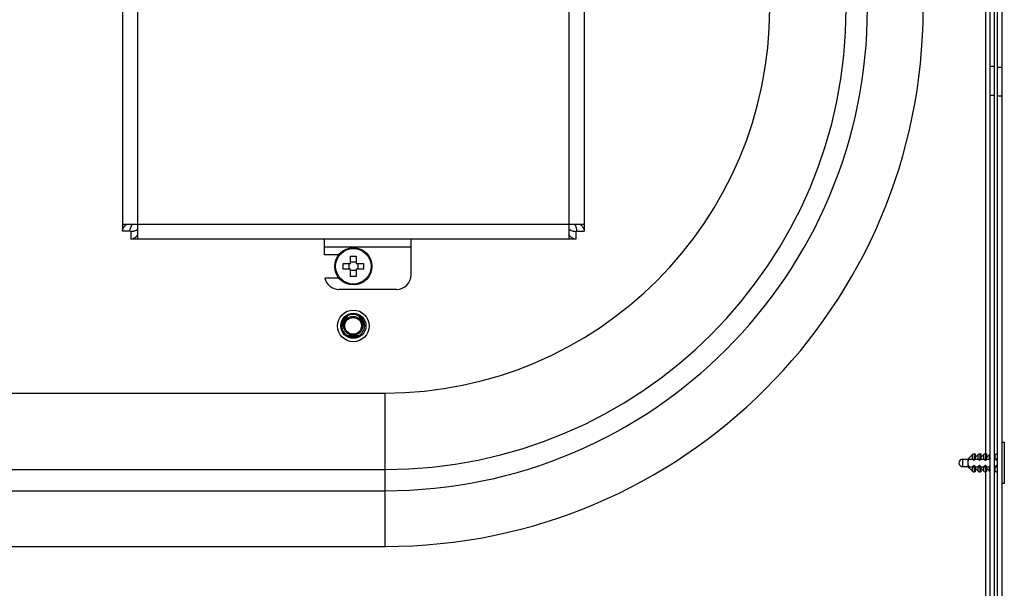
# Model space of a CAD drawing. Units: inches. Extents: x 0 to 34, y 0 to 22.
# Drawn here: x 7.8 to 10.4, y 4.5 to 6 of the extents above; entities that cross this region are included whole.
import ezdxf

# ---------------------------------------------------------------- set-up
doc = ezdxf.new("R2010")
doc.units = ezdxf.units.IN
doc.header["$LTSCALE"] = 1.87
doc.header["$MEASUREMENT"] = 0
doc.layers.get('0').update_dxf_attribs({"linetype": 'CONTINUOUS'})
doc.layers.add('02___PRT_ALL_AXES', color=7, linetype='CONTINUOUS')

msp = doc.modelspace()

# ---------------------------------------------------------------- linework, layer by layer
at = {"color": 7, "linetype": 'Continuous'}
for p, q in [((10.3431, 2.5335), (10.3431, 9.5562)), ((10.3539, 9.5562), (10.3539, 2.5335)), ((10.3323, 4.8872), (10.3323, 7.2024)), ((8.128, 5.4448), (8.128, 6.6448)), ((9.2488, 5.4448), (9.2488, 6.6448)), ((8.0884, 6.6232), (8.0884, 5.4664)), ((9.2884, 6.6232), (9.2884, 5.4664)), ((10.3431, 5.8948), (10.3539, 5.8948)), ((10.3431, 5.8198), (10.3539, 5.8198)), ((8.0884, 5.4844), (9.2884, 5.4844)), ((8.1082, 5.4664), (8.0884, 5.4664)), ((8.11, 5.4646), (8.11, 5.4448)), ((9.2668, 5.4646), (9.2668, 5.4448)), ((9.2686, 5.4664), (9.2884, 5.4664)), ((9.2668, 5.4448), (8.11, 5.4448)), ((8.6134, 5.4046), (8.6134, 5.4448)), ((8.6134, 5.425), (8.8384, 5.425)), ((8.8384, 5.3521), (8.8384, 5.4448)), ((8.6506, 5.4046), (8.6134, 5.4046)), ((8.6809, 5.3821), (8.6809, 5.4009)), ((8.6809, 5.4009), (8.6959, 5.4009)), ((8.6959, 5.4009), (8.6959, 5.3821)), ((8.6622, 5.3671), (8.6622, 5.3821)), ((8.6622, 5.3821), (8.6809, 5.3821)), ((8.6772, 5.3671), (8.6772, 5.3821)), ((8.6809, 5.3859), (8.6959, 5.3859)), ((8.6959, 5.3821), (8.7147, 5.3821)), ((8.6997, 5.3821), (8.6997, 5.3671)), ((8.7147, 5.3821), (8.7147, 5.3671)), ((8.6809, 5.3671), (8.6622, 5.3671)), ((8.6809, 5.3484), (8.6809, 5.3671)), ((8.6959, 5.3634), (8.6809, 5.3634)), ((8.6959, 5.3484), (8.6809, 5.3484)), ((8.6959, 5.3671), (8.6959, 5.3484)), ((8.7147, 5.3671), (8.6959, 5.3671)), ((8.6142, 5.3446), (8.6506, 5.3446)), ((8.8009, 5.3146), (8.6509, 5.3146)), ((8.673, 5.2455), (8.673, 5.2456)), ((8.673, 5.2455), (8.673, 5.2456)), ((8.6732, 5.2456), (8.6732, 5.2456)), ((8.6736, 5.2459), (8.6736, 5.2459)), ((8.6736, 5.2459), (8.6736, 5.2459)), ((8.7022, 5.2458), (8.7023, 5.2458)), ((8.7022, 5.2458), (8.7023, 5.2458)), ((8.6557, 5.2198), (8.6581, 5.2198)), ((8.6581, 5.2204), (8.6581, 5.2204)), ((8.6581, 5.2204), (8.6581, 5.2204)), ((8.6582, 5.2223), (8.6582, 5.2223)), ((8.6582, 5.2223), (8.6582, 5.2223)), ((8.6582, 5.2209), (8.6582, 5.221)), ((8.6583, 5.2227), (8.6583, 5.2227)), ((8.6584, 5.2198), (8.6632, 5.2198)), ((8.6585, 5.2248), (8.6586, 5.2248)), ((8.6668, 5.2408), (8.6591, 5.2273)), ((8.6591, 5.2273), (8.6668, 5.2407)), ((8.6591, 5.2272), (8.6591, 5.2273)), ((8.6591, 5.2272), (8.6591, 5.2273)), ((8.6591, 5.2273), (8.6591, 5.2273)), ((8.6668, 5.2407), (8.6668, 5.2408)), ((8.6687, 5.2425), (8.6687, 5.2425)), ((8.6699, 5.2435), (8.67, 5.2435)), ((8.6699, 5.2435), (8.67, 5.2435)), ((8.6703, 5.2438), (8.6703, 5.2438)), ((8.6703, 5.2438), (8.6704, 5.2438)), ((8.6703, 5.2438), (8.6704, 5.2438)), ((8.6718, 5.2448), (8.6718, 5.2448)), ((8.6722, 5.2451), (8.6722, 5.2451)), ((8.6722, 5.245), (8.6722, 5.2451)), ((8.7074, 5.2422), (8.7074, 5.2422)), ((8.7074, 5.2422), (8.7169, 5.2258)), ((8.7094, 5.2402), (8.7094, 5.2402)), ((8.7094, 5.2402), (8.7162, 5.2286)), ((8.7162, 5.2285), (8.7094, 5.2402)), ((8.7162, 5.2286), (8.7162, 5.2285)), ((8.7169, 5.2258), (8.7169, 5.2258)), ((8.7172, 5.2242), (8.7172, 5.2242)), ((8.7172, 5.2242), (8.7172, 5.2242)), ((8.7173, 5.2236), (8.7173, 5.2236)), ((8.7175, 5.2218), (8.7175, 5.2218)), ((8.7175, 5.2201), (8.7175, 5.2201)), ((8.7211, 5.2198), (8.7175, 5.2198)), ((8.7175, 5.2196), (8.7175, 5.2195)), ((8.7175, 5.2196), (8.7175, 5.2195)), ((8.6732, 5.194), (8.6732, 5.194)), ((8.6732, 5.194), (8.6732, 5.194)), ((8.6753, 5.1929), (8.6752, 5.1929)), ((8.6771, 5.1921), (8.677, 5.1921)), ((8.6793, 5.1914), (8.6792, 5.1914)), ((8.6793, 5.1914), (8.6792, 5.1914)), ((8.6966, 5.1914), (8.6793, 5.1914)), ((8.6793, 5.1914), (8.6966, 5.1914)), ((8.6824, 5.1906), (8.6935, 5.1906)), ((8.6825, 5.1906), (8.6824, 5.1906)), ((8.6935, 5.1906), (8.6934, 5.1906)), ((8.6967, 5.1915), (8.6966, 5.1914)), ((8.6967, 5.1915), (8.6966, 5.1914)), ((8.6966, 5.1914), (8.6966, 5.1914)), ((8.6989, 5.1922), (8.6988, 5.1922)), ((8.7006, 5.193), (8.7006, 5.193)), ((8.7022, 5.1938), (8.7022, 5.1938)), ((6.8209, 5.0452), (8.7709, 5.0452)), ((8.7709, 4.6464), (8.7709, 5.0452)), ((10.3741, 4.9173), (10.38, 4.9173)), ((10.38, 4.9173), (10.38, 4.8098)), ((10.3028, 4.8736), (10.3028, 4.8872)), ((10.3028, 4.8872), (10.3041, 4.8872)), ((10.3041, 4.8872), (10.3041, 4.8736)), ((10.3176, 4.8736), (10.3176, 4.8872)), ((10.3176, 4.8872), (10.3189, 4.8872)), ((10.3189, 4.8872), (10.3189, 4.8736)), ((10.3323, 4.8736), (10.3323, 4.8872)), ((10.3323, 4.8872), (10.3337, 4.8872)), ((10.3337, 4.8872), (10.3337, 4.8736)), ((10.272, 4.8535), (10.272, 4.8736)), ((10.272, 4.8736), (10.2855, 4.8736)), ((10.2965, 4.8846), (10.2855, 4.8736)), ((10.2855, 4.8736), (10.2855, 4.8535)), ((10.2893, 4.8736), (10.3431, 4.8736)), ((10.2965, 4.8846), (10.2965, 4.8736)), ((10.3009, 4.8706), (10.3009, 4.8736)), ((10.3009, 4.8706), (10.3021, 4.8706)), ((10.3021, 4.8736), (10.3021, 4.8706)), ((10.3041, 4.8736), (10.3021, 4.8706)), ((10.3113, 4.8846), (10.3041, 4.8774)), ((10.3113, 4.8846), (10.3113, 4.8736)), ((10.3156, 4.8706), (10.3156, 4.8736)), ((10.3156, 4.8706), (10.3168, 4.8706)), ((10.3168, 4.8736), (10.3168, 4.8706)), ((10.3188, 4.8736), (10.3168, 4.8706)), ((10.3261, 4.8846), (10.3189, 4.8774)), ((10.3261, 4.8846), (10.3261, 4.8736)), ((10.3304, 4.8706), (10.3304, 4.8736)), ((10.3304, 4.8706), (10.3316, 4.8706)), ((10.3316, 4.8736), (10.3316, 4.8706)), ((10.3336, 4.8736), (10.3316, 4.8706)), ((10.3408, 4.8846), (10.3337, 4.8774)), ((10.3408, 4.8846), (10.3408, 4.8736)), ((10.3431, 4.8717), (10.342, 4.8736)), ((10.3556, 4.8846), (10.3539, 4.8829)), ((10.3619, 4.8736), (10.3539, 4.8736)), ((10.3556, 4.8846), (10.3556, 4.8736)), ((10.3599, 4.8706), (10.3599, 4.8736)), ((10.3599, 4.8706), (10.3622, 4.8706)), ((6.8209, 4.8465), (8.7709, 4.8465)), ((10.2855, 4.8535), (10.272, 4.8535)), ((10.2855, 4.8535), (10.2965, 4.8425)), ((10.2893, 4.8535), (10.3431, 4.8535)), ((10.2965, 4.8535), (10.2965, 4.8425)), ((10.3009, 4.8535), (10.3009, 4.8565)), ((10.3021, 4.8565), (10.3009, 4.8565)), ((10.3021, 4.8565), (10.3041, 4.8535)), ((10.3021, 4.8565), (10.3021, 4.8535)), ((10.3028, 4.8399), (10.3028, 4.8535)), ((10.3041, 4.8399), (10.3028, 4.8399)), ((10.3041, 4.8535), (10.3041, 4.8399)), ((10.3041, 4.8497), (10.3113, 4.8425)), ((10.3113, 4.8535), (10.3113, 4.8425)), ((10.3156, 4.8535), (10.3156, 4.8565)), ((10.3168, 4.8565), (10.3156, 4.8565)), ((10.3168, 4.8565), (10.3188, 4.8535)), ((10.3168, 4.8565), (10.3168, 4.8535)), ((10.3176, 4.8399), (10.3176, 4.8535)), ((10.3189, 4.8399), (10.3176, 4.8399)), ((10.3189, 4.8535), (10.3189, 4.8399)), ((10.3189, 4.8497), (10.3261, 4.8425)), ((10.3261, 4.8535), (10.3261, 4.8425)), ((10.3304, 4.8535), (10.3304, 4.8565)), ((10.3316, 4.8565), (10.3304, 4.8565)), ((10.3316, 4.8565), (10.3336, 4.8535)), ((10.3316, 4.8565), (10.3316, 4.8535)), ((10.3323, 4.8399), (10.3323, 4.8535)), ((10.3323, 2.5119), (10.3323, 4.8399)), ((10.3337, 4.8399), (10.3323, 4.8399)), ((10.3337, 4.8535), (10.3337, 4.8399)), ((10.3337, 4.8497), (10.3408, 4.8425)), ((10.3408, 4.8535), (10.3408, 4.8425)), ((10.342, 4.8535), (10.3431, 4.8554)), ((10.3539, 4.8535), (10.3619, 4.8535)), ((10.3539, 4.8442), (10.3556, 4.8425)), ((10.3556, 4.8535), (10.3556, 4.8425)), ((10.3599, 4.8535), (10.3599, 4.8565)), ((10.3622, 4.8565), (10.3599, 4.8565)), ((6.8209, 4.7913), (8.7709, 4.7913)), ((10.38, 4.8098), (10.3741, 4.8098)), ((6.8209, 4.6464), (8.7709, 4.6464))]:
    msp.add_line(p, q, dxfattribs=at)
for centre, radius in [((8.6884, 5.3746), 0.0483), ((8.6884, 5.3746), 0.0461), ((8.6884, 5.2198), 0.0411), ((8.6884, 5.2198), 0.0327), ((8.6878, 5.2198), 0.0246)]:
    msp.add_circle(centre, radius, dxfattribs=at)
for centre, radius, start, end in [((8.7709, 6.0448), 1.3984, 270, 90), ((8.7709, 6.0448), 1.2535, 270, 90), ((8.7709, 6.0448), 1.1984, 270, 90), ((8.7709, 6.0448), 0.9996, 270, 90), ((8.8009, 5.3521), 0.0375, 270, 360), ((8.6509, 5.3521), 0.0375, 191.537, 270), ((8.6878, 5.2198), 0.0297, 119.9256, 120.5963), ((8.6878, 5.2198), 0.0297, 119.5884, 119.8474), ((8.6878, 5.2199), 0.0296, 118.7842, 119.5902), ((8.6878, 5.2199), 0.0296, 118.6003, 118.7843), ((8.6878, 5.2198), 0.0297, 118.105, 118.5289), ((8.6878, 5.2198), 0.0297, 117.9148, 118.105), ((8.6878, 5.2198), 0.0297, 116.7328, 117.9147), ((8.6878, 5.2198), 0.0297, 79.4951, 116.7356), ((8.6878, 5.2198), 0.0297, 79.1548, 79.4968), ((8.6878, 5.2198), 0.0297, 78.3779, 79.1548), ((8.6878, 5.2198), 0.0297, 76.4439, 78.378), ((8.6878, 5.2198), 0.0297, 75.2212, 76.4434), ((8.6878, 5.2198), 0.0297, 73.3816, 75.2211), ((8.6878, 5.2198), 0.0297, 72.1291, 73.3816), ((8.6878, 5.2198), 0.0297, 70.303, 72.1291), ((8.6878, 5.2198), 0.0297, 69.0597, 70.3029), ((8.6878, 5.2198), 0.0297, 67.181, 69.0592), ((8.6878, 5.2198), 0.0297, 66.0021, 67.1811), ((8.6878, 5.2198), 0.0298, 63.9507, 66.002), ((8.6878, 5.2198), 0.0297, 62.9587, 63.9507), ((8.6878, 5.2198), 0.0297, 61.2699, 62.9589), ((8.6878, 5.2198), 0.0297, 60.958, 61.2696), ((8.6879, 5.2199), 0.0296, 60.4327, 60.8992), ((8.6879, 5.2199), 0.0296, 59.9139, 60.4327), ((8.6878, 5.2198), 0.0297, 59.7109, 59.9157), ((8.6878, 5.2198), 0.0297, 59.4683, 59.7109), ((8.6877, 5.2198), 0.0296, 177.8208, 178.1387), ((8.6877, 5.2198), 0.0296, 178.1387, 178.4615), ((8.6878, 5.2198), 0.0296, 178.4615, 178.8612), ((8.6878, 5.2198), 0.0297, 178.9293, 240.4794), ((8.6878, 5.2198), 0.0296, 174.8199, 175.1604), ((8.6878, 5.2198), 0.0297, 175.2635, 175.7078), ((8.6878, 5.2198), 0.0297, 175.7081, 177.3147), ((8.6879, 5.2198), 0.0297, 177.3145, 177.823), ((8.6879, 5.2198), 0.0297, 171.7048, 174.3733), ((8.6877, 5.2198), 0.0296, 174.3718, 174.8199), ((8.6878, 5.2198), 0.0297, 171.2778, 171.704), ((8.6877, 5.2198), 0.0296, 170.3802, 170.8338), ((8.6878, 5.2198), 0.0296, 170.8338, 171.2778), ((8.6879, 5.2198), 0.0297, 165.8195, 170.3329), ((8.6877, 5.2198), 0.0296, 165.4917, 165.8163), ((8.6878, 5.2198), 0.0297, 135.1437, 165.3565), ((8.6878, 5.2199), 0.0296, 134.4882, 135.0608), ((8.6878, 5.2199), 0.0296, 134.157, 134.4882), ((8.6878, 5.2198), 0.0297, 130.1641, 134.155), ((8.6878, 5.2199), 0.0296, 129.5189, 130.108), ((8.6878, 5.2198), 0.0296, 128.5554, 129.5188), ((8.6878, 5.2198), 0.0297, 127.0959, 128.5553), ((8.6879, 5.2198), 0.0297, 126.1194, 127.0016), ((8.6878, 5.2199), 0.0296, 125.1482, 126.0057), ((8.6878, 5.2198), 0.0297, 124.7529, 125.1483), ((8.6878, 5.2198), 0.0297, 123.0754, 124.7526), ((8.6879, 5.2198), 0.0297, 122.6738, 123.0757), ((8.6878, 5.2199), 0.0296, 121.7958, 122.6763), ((8.6878, 5.2198), 0.0297, 121.2437, 121.7435), ((8.6878, 5.2198), 0.0297, 120.5963, 121.2437), ((8.6878, 5.2198), 0.0297, 58.4011, 59.4684), ((8.6878, 5.2198), 0.0297, 57.8439, 58.401), ((8.6879, 5.2198), 0.0297, 57.3541, 57.8439), ((8.6879, 5.2199), 0.0296, 56.7177, 57.3541), ((8.6878, 5.2198), 0.0297, 56.16, 56.7199), ((8.6878, 5.2198), 0.0297, 54.3766, 56.1604), ((8.6879, 5.2198), 0.0296, 53.9923, 54.3762), ((8.6879, 5.2199), 0.0296, 53.2994, 53.9924), ((8.6879, 5.2199), 0.0296, 53.1148, 53.2993), ((8.6878, 5.2198), 0.0297, 49.6067, 53.0692), ((8.6879, 5.2199), 0.0296, 49.1827, 49.6051), ((8.6879, 5.2199), 0.0296, 48.8701, 49.1827), ((8.6878, 5.2198), 0.0297, 43.605, 48.8697), ((8.6879, 5.2199), 0.0296, 43.3744, 43.6006), ((8.6878, 5.2198), 0.0297, 18.0545, 43.3211), ((8.6879, 5.2198), 0.0296, 17.1874, 18.054), ((8.6879, 5.2198), 0.0296, 15.9585, 17.1078), ((8.6878, 5.2198), 0.0297, 11.6771, 15.9562), ((8.6878, 5.2198), 0.0297, 8.5715, 11.6167), ((8.6879, 5.2198), 0.0296, 8.0042, 8.4797), ((8.6879, 5.2198), 0.0296, 7.4205, 8.0041), ((8.6879, 5.2198), 0.0296, 6.5138, 7.3763), ((8.6879, 5.2198), 0.0296, 6.233, 6.5139), ((8.6879, 5.2198), 0.0297, 5.3357, 6.2329), ((8.6878, 5.2198), 0.0297, 4.2232, 5.3357), ((8.6878, 5.2198), 0.0297, 3.7753, 4.2233), ((8.6879, 5.2198), 0.0296, 3.1292, 3.778), ((8.6879, 5.2198), 0.0296, 2.7217, 3.1293), ((8.6878, 5.2198), 0.0297, 1.6774, 2.7216), ((8.6878, 5.2198), 0.0297, 0.9334, 1.6775), ((8.6878, 5.2198), 0.0297, 0.5843, 0.9334), ((8.6879, 5.2198), 0.0296, 0.048, 0.5864), ((8.6879, 5.2198), 0.0296, 359.5522, 0.048), ((8.6878, 5.2198), 0.0297, 300.2408, 358.7305), ((8.6879, 5.2198), 0.0297, 358.8891, 359.488), ((8.6878, 5.2198), 0.0297, 358.7269, 358.8892), ((8.6878, 5.2198), 0.0296, 240.5256, 240.8747), ((8.6878, 5.2197), 0.0296, 240.8746, 241.6138), ((8.6878, 5.2198), 0.0297, 241.6116, 241.9815), ((8.6878, 5.2198), 0.0297, 241.9812, 243.7221), ((8.6878, 5.2198), 0.0297, 243.7225, 243.931), ((8.6878, 5.2198), 0.0296, 243.931, 244.1109), ((8.6878, 5.2197), 0.0296, 244.1108, 244.6971), ((8.6878, 5.2197), 0.0296, 244.6971, 244.9242), ((8.6878, 5.2198), 0.0297, 244.9227, 245.7972), ((8.6878, 5.2198), 0.0297, 245.7972, 246.8475), ((8.6878, 5.2198), 0.0297, 246.8475, 247.5129), ((8.6878, 5.2198), 0.0296, 247.513, 248.0422), ((8.6878, 5.2197), 0.0296, 248.0421, 248.7009), ((8.6858, 5.6898), 0.4978, 268.9926, 271.497), ((8.6878, 5.2198), 0.0297, 248.7503, 252.841), ((8.6878, 5.2197), 0.0296, 252.8438, 253.169), ((8.6878, 5.2199), 0.0298, 253.2561, 257.6124), ((8.6878, 5.2198), 0.0296, 257.6138, 258.9224), ((8.6878, 5.2197), 0.0296, 258.9227, 259.2272), ((8.6878, 5.2197), 0.0296, 259.2272, 259.5323), ((8.6878, 5.2198), 0.0297, 259.6181, 280.8726), ((8.6858, 5.7049), 0.5143, 269.6308, 270.8509), ((8.6879, 5.2197), 0.0296, 280.9488, 281.2076), ((8.6878, 5.2198), 0.0297, 281.2131, 287.2297), ((8.6879, 5.2197), 0.0296, 287.2978, 287.5824), ((8.6878, 5.2198), 0.0297, 287.5855, 291.7367), ((8.6879, 5.2197), 0.0296, 291.7889, 292.4943), ((8.6879, 5.2197), 0.0296, 292.4942, 292.8058), ((8.6878, 5.2198), 0.0296, 292.8058, 293.1401), ((8.6878, 5.2198), 0.0297, 293.1405, 294.9423), ((8.6878, 5.2199), 0.0297, 294.942, 295.5725), ((8.6879, 5.2197), 0.0296, 295.5701, 295.9343), ((8.6879, 5.2197), 0.0296, 295.9343, 296.3538), ((8.6878, 5.2198), 0.0297, 296.3538, 296.7495), ((8.6878, 5.2198), 0.0297, 296.7495, 297.2371), ((8.6878, 5.2198), 0.0297, 297.2372, 298.4149), ((8.6878, 5.2198), 0.0297, 298.4148, 298.8868), ((8.6879, 5.2197), 0.0296, 298.8849, 299.087), ((8.6879, 5.2197), 0.0296, 299.0871, 299.5837), ((8.6879, 5.2198), 0.0296, 299.5837, 299.963), ((8.6878, 5.2198), 0.0297, 299.963, 300.2441), ((10.3028, 4.8783), 0.00886, 90, 135), ((10.3176, 4.8783), 0.00886, 90, 135), ((10.3323, 4.8783), 0.00886, 90, 135), ((10.3619, 4.8783), 0.00886, 90, 135), ((10.272, 4.8636), 0.01, 90, 270), ((10.3471, 4.8783), 0.00886, 116.9296, 135), ((10.3028, 4.8488), 0.00886, 225, 270), ((10.3176, 4.8488), 0.00886, 225, 270), ((10.3323, 4.8488), 0.00886, 225, 270), ((10.3471, 4.8488), 0.00886, 225, 243.0704), ((10.3619, 4.8488), 0.00886, 225, 270)]:
    msp.add_arc(centre, radius, start, end, dxfattribs=at)
for points, knots in [([(8.0884, 5.4664), (8.0884, 5.4672), (8.0886, 5.4687), (8.0894, 5.4718), (8.091, 5.4748), (8.0931, 5.4777), (8.0959, 5.4808), (8.0983, 5.483), (8.1, 5.4844)], [0, 0, 0, 0, 0.102236, 0.207334, 0.43513, 0.561786, 0.698041, 1, 1, 1, 1]), ([(8.1082, 5.4664), (8.1082, 5.4679), (8.1085, 5.471), (8.1097, 5.4755), (8.1115, 5.48), (8.1131, 5.4829), (8.114, 5.4844)], [0, 0, 0, 0, 0.235928, 0.478253, 0.732046, 1, 1, 1, 1]), ([(9.2628, 5.4844), (9.2637, 5.4829), (9.2653, 5.48), (9.2672, 5.4755), (9.2684, 5.471), (9.2686, 5.4679), (9.2686, 5.4664)], [0, 0, 0, 0, 0.267954, 0.521747, 0.764072, 1, 1, 1, 1]), ([(9.2768, 5.4844), (9.2786, 5.483), (9.281, 5.4808), (9.2837, 5.4777), (9.2859, 5.4748), (9.2875, 5.4718), (9.2883, 5.4687), (9.2884, 5.4672), (9.2884, 5.4664)], [0, 0, 0, 0, 0.301959, 0.438214, 0.56487, 0.792666, 0.897764, 1, 1, 1, 1]), ([(8.128, 5.4704), (8.1266, 5.4695), (8.1237, 5.4679), (8.1191, 5.466), (8.1146, 5.4649), (8.1115, 5.4646), (8.11, 5.4646)], [0, 0, 0, 0, 0.267954, 0.521747, 0.764072, 1, 1, 1, 1]), ([(8.128, 5.4564), (8.1266, 5.4547), (8.1245, 5.4523), (8.1214, 5.4495), (8.1185, 5.4473), (8.1154, 5.4457), (8.1123, 5.4449), (8.1108, 5.4448), (8.11, 5.4448)], [0, 0, 0, 0, 0.301959, 0.438214, 0.56487, 0.792666, 0.897764, 1, 1, 1, 1]), ([(9.2668, 5.4646), (9.2653, 5.4646), (9.2623, 5.4649), (9.2577, 5.466), (9.2532, 5.4679), (9.2503, 5.4695), (9.2488, 5.4704)], [0, 0, 0, 0, 0.235928, 0.478253, 0.732046, 1, 1, 1, 1]), ([(9.2668, 5.4448), (9.2661, 5.4448), (9.2645, 5.4449), (9.2614, 5.4457), (9.2584, 5.4473), (9.2555, 5.4495), (9.2524, 5.4523), (9.2502, 5.4547), (9.2488, 5.4564)], [0, 0, 0, 0, 0.102236, 0.207334, 0.43513, 0.561786, 0.698041, 1, 1, 1, 1]), ([(8.6584, 5.2198), (8.6595, 5.222), (8.6619, 5.2263), (8.6655, 5.2328), (8.6693, 5.2392), (8.6719, 5.2435), (8.6732, 5.2456)], [0, 0, 0, 0, 0.246894, 0.498129, 0.750478, 1, 1, 1, 1]), ([(8.6732, 5.2456), (8.672, 5.2435), (8.6697, 5.2391), (8.6661, 5.2326), (8.6623, 5.2262), (8.6597, 5.2219), (8.6584, 5.2198)], [0, 0, 0, 0, 0.245981, 0.49733, 0.750383, 1, 1, 1, 1]), ([(8.7027, 5.2455), (8.704, 5.2435), (8.7065, 5.2393), (8.7103, 5.233), (8.714, 5.2266), (8.7163, 5.2223), (8.7175, 5.2201)], [0, 0, 0, 0, 0.246823, 0.497924, 0.750264, 1, 1, 1, 1]), ([(8.7175, 5.2201), (8.7162, 5.2222), (8.7137, 5.2263), (8.7099, 5.2326), (8.7062, 5.239), (8.7039, 5.2434), (8.7027, 5.2455)], [0, 0, 0, 0, 0.246276, 0.497703, 0.750574, 1, 1, 1, 1]), ([(8.6582, 5.221), (8.6592, 5.223), (8.6614, 5.227), (8.6648, 5.2329), (8.6682, 5.2389), (8.6706, 5.2428), (8.6718, 5.2448)], [0, 0, 0, 0, 0.247149, 0.498085, 0.750136, 1, 1, 1, 1]), ([(8.6718, 5.2448), (8.6707, 5.2428), (8.6686, 5.2388), (8.6652, 5.2328), (8.6617, 5.2268), (8.6593, 5.2229), (8.6582, 5.2209)], [0, 0, 0, 0, 0.246651, 0.49788, 0.750397, 1, 1, 1, 1]), ([(8.6583, 5.2227), (8.6592, 5.2245), (8.6612, 5.228), (8.6641, 5.2333), (8.6672, 5.2386), (8.6693, 5.242), (8.6703, 5.2438)], [0, 0, 0, 0, 0.247652, 0.498334, 0.749952, 1, 1, 1, 1]), ([(8.6703, 5.2438), (8.6694, 5.242), (8.6674, 5.2385), (8.6645, 5.2332), (8.6614, 5.2279), (8.6593, 5.2244), (8.6583, 5.2227)], [0, 0, 0, 0, 0.247223, 0.498131, 0.750128, 1, 1, 1, 1]), ([(8.6687, 5.2425), (8.6679, 5.241), (8.6663, 5.2381), (8.6637, 5.2336), (8.6612, 5.2292), (8.6594, 5.2262), (8.6585, 5.2248)], [0, 0, 0, 0, 0.247845, 0.498436, 0.749896, 1, 1, 1, 1]), ([(8.6586, 5.2248), (8.6602, 5.2278), (8.6635, 5.2337), (8.6669, 5.2396), (8.6687, 5.2425)], [0, 0, 0, 0, 0.498616, 1, 1, 1, 1]), ([(8.7041, 5.2446), (8.7053, 5.2428), (8.7076, 5.239), (8.7109, 5.2333), (8.7142, 5.2276), (8.7164, 5.2237), (8.7175, 5.2218)], [0, 0, 0, 0, 0.2473, 0.498152, 0.750068, 1, 1, 1, 1]), ([(8.7175, 5.2218), (8.7163, 5.2236), (8.714, 5.2274), (8.7106, 5.2331), (8.7073, 5.2388), (8.7052, 5.2427), (8.7041, 5.2446)], [0, 0, 0, 0, 0.246833, 0.497953, 0.750301, 1, 1, 1, 1]), ([(8.7057, 5.2436), (8.7067, 5.2419), (8.7086, 5.2387), (8.7116, 5.2337), (8.7145, 5.2287), (8.7163, 5.2253), (8.7173, 5.2236)], [0, 0, 0, 0, 0.247815, 0.498415, 0.749893, 1, 1, 1, 1]), ([(8.7173, 5.2236), (8.7163, 5.2252), (8.7143, 5.2285), (8.7113, 5.2335), (8.7085, 5.2385), (8.7066, 5.2419), (8.7057, 5.2436)], [0, 0, 0, 0, 0.247424, 0.498225, 0.750046, 1, 1, 1, 1]), ([(8.7169, 5.2258), (8.7153, 5.2285), (8.712, 5.2339), (8.7089, 5.2394), (8.7074, 5.2422)], [0, 0, 0, 0, 0.498557, 1, 1, 1, 1]), ([(8.6737, 5.1937), (8.676, 5.1938), (8.6808, 5.1939), (8.6879, 5.194), (8.695, 5.194), (8.6998, 5.1939), (8.7022, 5.1938)], [0, 0, 0, 0, 0.24646, 0.497785, 0.750481, 1, 1, 1, 1]), ([(8.7022, 5.1938), (8.6998, 5.1937), (8.6951, 5.1936), (8.688, 5.1935), (8.6808, 5.1935), (8.6761, 5.1936), (8.6737, 5.1937)], [0, 0, 0, 0, 0.246995, 0.498019, 0.75021, 1, 1, 1, 1]), ([(8.6752, 5.1929), (8.6773, 5.193), (8.6816, 5.1931), (8.6879, 5.1932), (8.6943, 5.1931), (8.6985, 5.1931), (8.7006, 5.193)], [0, 0, 0, 0, 0.247022, 0.498038, 0.750215, 1, 1, 1, 1]), ([(8.7006, 5.193), (8.6985, 5.193), (8.6943, 5.1929), (8.688, 5.1928), (8.6816, 5.1928), (8.6774, 5.1929), (8.6753, 5.1929)], [0, 0, 0, 0, 0.247479, 0.498246, 0.750012, 1, 1, 1, 1]), ([(8.677, 5.1921), (8.6788, 5.1922), (8.6825, 5.1923), (8.6879, 5.1923), (8.6934, 5.1923), (8.697, 5.1923), (8.6989, 5.1922)], [0, 0, 0, 0, 0.247633, 0.498332, 0.749973, 1, 1, 1, 1]), ([(10.2855, 4.867), (10.2858, 4.8676), (10.2862, 4.8687), (10.2872, 4.8704), (10.2882, 4.872), (10.2889, 4.8731), (10.2893, 4.8736)], [0, 0, 0, 0, 0.24993, 0.499928, 0.749957, 1, 1, 1, 1]), ([(10.3009, 4.8706), (10.3007, 4.8706), (10.3004, 4.8707), (10.3, 4.8708), (10.2998, 4.8709), (10.2995, 4.8711), (10.2993, 4.8712), (10.2991, 4.8714), (10.2989, 4.8716), (10.2987, 4.8719), (10.2984, 4.8722), (10.2982, 4.8726), (10.2979, 4.8731), (10.2978, 4.8734), (10.2977, 4.8736)], [0, 0, 0, 0, 0.124876, 0.187541, 0.250055, 0.312477, 0.375012, 0.437655, 0.50022, 0.562694, 0.625122, 0.750051, 0.875112, 1, 1, 1, 1]), ([(10.3156, 4.8706), (10.3155, 4.8706), (10.3152, 4.8707), (10.3148, 4.8708), (10.3145, 4.8709), (10.3143, 4.8711), (10.3141, 4.8712), (10.3138, 4.8714), (10.3136, 4.8716), (10.3134, 4.8719), (10.3132, 4.8722), (10.313, 4.8726), (10.3127, 4.8731), (10.3125, 4.8734), (10.3125, 4.8736)], [0, 0, 0, 0, 0.124876, 0.187541, 0.250055, 0.312477, 0.375012, 0.437655, 0.50022, 0.562694, 0.625122, 0.750051, 0.875112, 1, 1, 1, 1]), ([(10.3304, 4.8706), (10.3302, 4.8706), (10.3299, 4.8707), (10.3296, 4.8708), (10.3293, 4.8709), (10.3291, 4.8711), (10.3288, 4.8712), (10.3286, 4.8714), (10.3284, 4.8716), (10.3282, 4.8719), (10.328, 4.8722), (10.3277, 4.8726), (10.3274, 4.8731), (10.3273, 4.8734), (10.3272, 4.8736)], [0, 0, 0, 0, 0.124876, 0.187541, 0.250055, 0.312477, 0.375012, 0.437655, 0.50022, 0.562694, 0.625122, 0.750051, 0.875112, 1, 1, 1, 1]), ([(10.3599, 4.8706), (10.3597, 4.8706), (10.3595, 4.8707), (10.3591, 4.8708), (10.3588, 4.8709), (10.3586, 4.8711), (10.3584, 4.8712), (10.3581, 4.8714), (10.3579, 4.8716), (10.3577, 4.8719), (10.3575, 4.8722), (10.3572, 4.8726), (10.357, 4.8731), (10.3568, 4.8734), (10.3568, 4.8736)], [0, 0, 0, 0, 0.124876, 0.187541, 0.250055, 0.312477, 0.375012, 0.437655, 0.50022, 0.562694, 0.625122, 0.750051, 0.875112, 1, 1, 1, 1]), ([(10.2893, 4.8535), (10.2889, 4.854), (10.2882, 4.8551), (10.2872, 4.8567), (10.2862, 4.8584), (10.2858, 4.8596), (10.2855, 4.8602)], [0, 0, 0, 0, 0.250043, 0.500072, 0.75007, 1, 1, 1, 1]), ([(10.2977, 4.8535), (10.2978, 4.8537), (10.2979, 4.8541), (10.2982, 4.8546), (10.2984, 4.855), (10.2987, 4.8553), (10.2989, 4.8555), (10.2991, 4.8557), (10.2993, 4.8559), (10.2995, 4.856), (10.2998, 4.8562), (10.3, 4.8563), (10.3004, 4.8564), (10.3007, 4.8565), (10.3009, 4.8565)], [0, 0, 0, 0, 0.124887, 0.249946, 0.37487, 0.437297, 0.499773, 0.56234, 0.624981, 0.68751, 0.749933, 0.812451, 0.875122, 1, 1, 1, 1]), ([(10.3125, 4.8535), (10.3125, 4.8537), (10.3127, 4.8541), (10.313, 4.8546), (10.3132, 4.855), (10.3134, 4.8553), (10.3136, 4.8555), (10.3138, 4.8557), (10.3141, 4.8559), (10.3143, 4.856), (10.3145, 4.8562), (10.3148, 4.8563), (10.3152, 4.8564), (10.3155, 4.8565), (10.3156, 4.8565)], [0, 0, 0, 0, 0.124887, 0.249946, 0.37487, 0.437297, 0.499773, 0.56234, 0.624981, 0.68751, 0.749933, 0.812451, 0.875122, 1, 1, 1, 1]), ([(10.3272, 4.8535), (10.3273, 4.8537), (10.3274, 4.8541), (10.3277, 4.8546), (10.328, 4.855), (10.3282, 4.8553), (10.3284, 4.8555), (10.3286, 4.8557), (10.3288, 4.8559), (10.3291, 4.856), (10.3293, 4.8562), (10.3296, 4.8563), (10.3299, 4.8564), (10.3302, 4.8565), (10.3304, 4.8565)], [0, 0, 0, 0, 0.124887, 0.249946, 0.37487, 0.437297, 0.499773, 0.56234, 0.624981, 0.68751, 0.749933, 0.812451, 0.875122, 1, 1, 1, 1]), ([(10.3568, 4.8535), (10.3568, 4.8537), (10.357, 4.8541), (10.3572, 4.8546), (10.3575, 4.855), (10.3577, 4.8553), (10.3579, 4.8555), (10.3581, 4.8557), (10.3584, 4.8559), (10.3586, 4.856), (10.3588, 4.8562), (10.3591, 4.8563), (10.3595, 4.8564), (10.3597, 4.8565), (10.3599, 4.8565)], [0, 0, 0, 0, 0.124887, 0.249946, 0.37487, 0.437297, 0.499773, 0.56234, 0.624981, 0.68751, 0.749933, 0.812451, 0.875122, 1, 1, 1, 1])]:
    msp.add_open_spline(points, degree=3, knots=knots, dxfattribs=at)
at = {"layer": '02___PRT_ALL_AXES', "color": 7, "linetype": 'Continuous'}
for p, q in [((10.3622, 2.5156), (10.3622, 9.574)), ((10.3741, 2.5156), (10.3741, 9.574)), ((10.3741, 5.8918), (10.3622, 5.8918)), ((10.3741, 5.8168), (10.3622, 5.8168))]:
    msp.add_line(p, q, dxfattribs=at)
msp.add_circle((8.6878, 5.2198), 0.0216, dxfattribs=at)

doc.saveas('drawing.dxf')
